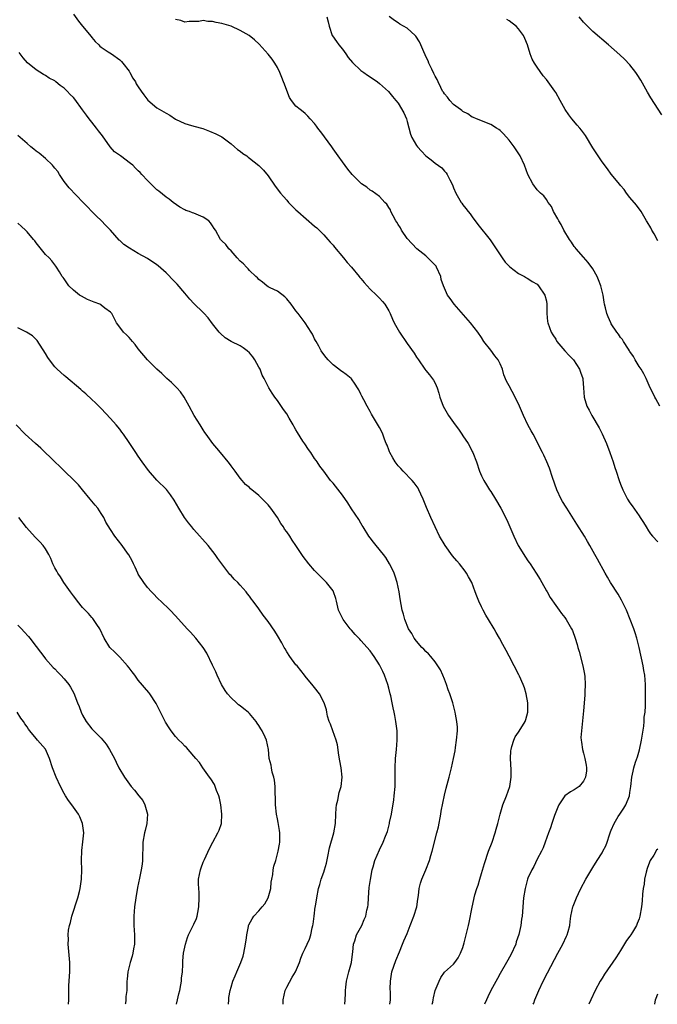
# Model space of a CAD drawing. Units: inches. Extents: x 2637000 to 2640000, y 1476000 to 1479000.
# Drawn here: x 2637893 to 2638031, y 1476000 to 1476212 of the extents above; entities that cross this region are included whole.
import ezdxf

# ---------------------------------------------------------------- set-up
doc = ezdxf.new("R2010")
doc.units = ezdxf.units.IN
doc.header["$MEASUREMENT"] = 0
doc.layers.add('LD26371476_10ft', color=53, linetype='Continuous')

msp = doc.modelspace()

# ---------------------------------------------------------------- linework, layer by layer
at = {"layer": 'LD26371476_10ft'}
for points, elevation in [([(2637905, 1476213.62), (2637906.08, 1476212.08), (2637907, 1476211.02), (2637908.8, 1476208.8), (2637909, 1476208.58), (2637909.69, 1476207.69), (2637910.47, 1476207), (2637910.71, 1476206.71), (2637911, 1476206.49), (2637912.51, 1476205.49), (2637913.22, 1476205), (2637915, 1476203.73), (2637915.36, 1476203.36), (2637915.67, 1476203), (2637917, 1476201.29), (2637917.19, 1476201), (2637917.8, 1476199.8), (2637918.38, 1476199), (2637918.56, 1476198.56), (2637919, 1476197.89), (2637919.64, 1476197), (2637920.17, 1476196.17), (2637921.07, 1476195.07), (2637923, 1476193.42), (2637925, 1476192.22), (2637925.78, 1476191.78), (2637927, 1476190.97), (2637929, 1476190.02), (2637929.77, 1476189.77), (2637931, 1476189.45), (2637932.91, 1476188.91), (2637934.38, 1476188.38), (2637935.75, 1476187.75), (2637937, 1476187.11), (2637939, 1476185.62), (2637939.77, 1476185), (2637940.42, 1476184.42), (2637941, 1476184.05), (2637941.56, 1476183.56), (2637942.37, 1476183), (2637942.71, 1476182.71), (2637943, 1476182.52), (2637945, 1476180.98), (2637945.96, 1476179.96), (2637947, 1476178.73), (2637948.48, 1476176.48), (2637949, 1476175.85), (2637949.35, 1476175.35), (2637949.68, 1476175), (2637950.28, 1476174.28), (2637951, 1476173.49), (2637951.42, 1476173), (2637953, 1476171.4), (2637953.38, 1476171), (2637957, 1476167.84), (2637957.47, 1476167.47), (2637957.98, 1476167), (2637959, 1476165.98), (2637959.9, 1476165), (2637960.4, 1476164.4), (2637961, 1476163.74), (2637961.33, 1476163.33), (2637963.26, 1476161), (2637964.03, 1476160.03), (2637965, 1476158.99), (2637966.63, 1476157), (2637966.79, 1476156.79), (2637967, 1476156.57), (2637967.71, 1476155.71), (2637969, 1476154.27), (2637970.36, 1476153), (2637970.66, 1476152.66), (2637971, 1476152.33), (2637971.64, 1476151.64), (2637972.17, 1476151), (2637973, 1476149.57), (2637973.28, 1476149), (2637973.79, 1476147.79), (2637974.19, 1476147), (2637975, 1476145.51), (2637975.32, 1476145), (2637977, 1476142.53), (2637978.48, 1476140.48), (2637979, 1476139.6), (2637979.4, 1476139), (2637980.81, 1476137), (2637981, 1476136.75), (2637981.81, 1476135.81), (2637982.67, 1476134.67), (2637983, 1476134), (2637983.44, 1476133), (2637983.83, 1476131.83), (2637984.01, 1476131), (2637984.74, 1476129), (2637985, 1476128.53), (2637985.9, 1476127), (2637987.3, 1476125), (2637988.06, 1476124.06), (2637988.76, 1476123), (2637989, 1476122.66), (2637990.12, 1476121), (2637990.45, 1476120.45), (2637991, 1476119.23), (2637991.12, 1476119), (2637991.9, 1476117), (2637992.56, 1476115), (2637993, 1476114.01), (2637993.51, 1476113), (2637994.06, 1476112.06), (2637994.75, 1476111), (2637995, 1476110.6), (2637996.03, 1476109), (2637997.17, 1476107), (2637998.48, 1476104.48), (2637999.96, 1476101), (2638000.94, 1476099), (2638002.48, 1476096.48), (2638003, 1476095.69), (2638003.29, 1476095.29), (2638003.47, 1476095), (2638004.8, 1476093), (2638005.65, 1476091.65), (2638006.03, 1476091), (2638007, 1476089.22), (2638007.13, 1476089), (2638007.78, 1476087.78), (2638009, 1476086.03), (2638009.74, 1476085), (2638010.29, 1476084.29), (2638011, 1476083.43), (2638011.29, 1476083), (2638012.43, 1476081), (2638012.61, 1476080.61), (2638013.21, 1476079), (2638013.64, 1476077.64), (2638013.81, 1476077), (2638014.1, 1476076.1), (2638014.89, 1476073), (2638015.23, 1476071.23), (2638015.27, 1476070.73), (2638015.37, 1476069), (2638015.3, 1476067.3), (2638015.32, 1476066.68), (2638015, 1476063.28), (2638014.54, 1476059), (2638014.46, 1476057.54), (2638014.48, 1476057), (2638014.57, 1476056.57), (2638014.76, 1476055), (2638015, 1476054.16), (2638015.3, 1476053), (2638015.56, 1476051.56), (2638015.64, 1476051), (2638015.64, 1476050.36), (2638015.45, 1476049), (2638015, 1476048.11), (2638014.08, 1476047), (2638013, 1476046.26), (2638012.2, 1476045.8), (2638011, 1476044.96), (2638009.66, 1476043), (2638009.44, 1476042.56), (2638008.76, 1476040.76), (2638008.17, 1476039), (2638007.91, 1476038.09), (2638007.42, 1476037), (2638006.7, 1476035), (2638006.27, 1476033.73), (2638005.92, 1476033), (2638005, 1476031.3), (2638004.26, 1476029.74), (2638003.84, 1476029), (2638003, 1476027.2), (2638002.92, 1476027), (2638002.39, 1476025), (2638002.09, 1476023), (2638001.77, 1476019), (2638001.65, 1476018.35), (2638001.5, 1476017), (2638001.06, 1476015.06), (2638000.51, 1476013.49), (2638000.39, 1476013), (2637999.36, 1476010.64), (2637998.42, 1476009), (2637997, 1476006.61), (2637996.43, 1476005.57), (2637995.01, 1476003.01), (2637994.4, 1476001.6), (2637994.05, 1476001), (2637993.68, 1476000)], 9000), ([(2638004.18, 1476000), (2638004.27, 1476000.27), (2638004.49, 1476001), (2638005.34, 1476003), (2638006.32, 1476005), (2638007.23, 1476006.77), (2638009.45, 1476011), (2638010.53, 1476013), (2638011.31, 1476014.69), (2638011.48, 1476015), (2638011.68, 1476015.68), (2638012.04, 1476017), (2638012.14, 1476017.86), (2638012.3, 1476019), (2638012.7, 1476021), (2638012.8, 1476021.2), (2638013.49, 1476023), (2638013.92, 1476023.92), (2638014.46, 1476025), (2638015.53, 1476027), (2638017, 1476029.53), (2638017.98, 1476031), (2638019, 1476032.7), (2638019.2, 1476033), (2638019.82, 1476034.18), (2638020.11, 1476035), (2638020.58, 1476036.58), (2638020.73, 1476037), (2638020.82, 1476037.18), (2638021, 1476037.58), (2638021.58, 1476039), (2638022.48, 1476040.48), (2638022.81, 1476041), (2638023.71, 1476042.29), (2638024.12, 1476043), (2638024.9, 1476045), (2638025, 1476045.71), (2638025.22, 1476047), (2638025.45, 1476049), (2638025.73, 1476050.27), (2638025.86, 1476051), (2638026.21, 1476052.21), (2638026.62, 1476053.38), (2638027.09, 1476054.91), (2638027.52, 1476057), (2638027.69, 1476058.31), (2638028, 1476060), (2638028.07, 1476061), (2638028.08, 1476061.92), (2638028.27, 1476063), (2638028.39, 1476064.39), (2638028.34, 1476065.66), (2638028.4, 1476067), (2638028.38, 1476069), (2638028.21, 1476071), (2638028.01, 1476072.01), (2638027.86, 1476073), (2638026.97, 1476076.97), (2638026.47, 1476079), (2638026.13, 1476080.13), (2638025.84, 1476081), (2638025.07, 1476083), (2638024.24, 1476085), (2638023.2, 1476087.2), (2638022.48, 1476088.48), (2638020.84, 1476091), (2638020.14, 1476092.14), (2638019.65, 1476093), (2638017.99, 1476095.99), (2638017.45, 1476097), (2638016.35, 1476099), (2638015.84, 1476099.84), (2638015.18, 1476101), (2638013.58, 1476103.58), (2638011.38, 1476107), (2638011.25, 1476107.25), (2638010.5, 1476108.5), (2638010.19, 1476109), (2638009.28, 1476111), (2638008.35, 1476113.65), (2638007.67, 1476115.67), (2638007.06, 1476117), (2638006.45, 1476118.45), (2638006.13, 1476119), (2638005.17, 1476121), (2638005, 1476121.3), (2638004.15, 1476123), (2638003.71, 1476123.71), (2638003, 1476125), (2638002.05, 1476127), (2638001.19, 1476129), (2638000.28, 1476131), (2637999, 1476133.38), (2637998.4, 1476134.4), (2637997.82, 1476135.82), (2637997.5, 1476137), (2637997, 1476138.14), (2637996.57, 1476139), (2637995.87, 1476139.87), (2637995, 1476141.11), (2637993.53, 1476143), (2637993, 1476143.84), (2637992.19, 1476145), (2637990.64, 1476147), (2637987.14, 1476151), (2637986.22, 1476152.22), (2637985.66, 1476153), (2637985, 1476154.49), (2637984.81, 1476155), (2637984.34, 1476156.34), (2637984.23, 1476157), (2637983.32, 1476159), (2637983.2, 1476159.2), (2637983, 1476159.48), (2637982.24, 1476160.24), (2637981, 1476161.43), (2637979.07, 1476163), (2637977, 1476165.22), (2637975.78, 1476167), (2637975.52, 1476167.52), (2637975, 1476168.22), (2637974.74, 1476168.74), (2637974.56, 1476169), (2637973.94, 1476170.06), (2637973.48, 1476171), (2637973.36, 1476171.36), (2637973, 1476171.85), (2637972.58, 1476172.58), (2637972.15, 1476173), (2637971, 1476174.26), (2637969.42, 1476175.42), (2637969, 1476175.64), (2637968.25, 1476176.25), (2637967.15, 1476177), (2637967, 1476177.12), (2637965.13, 1476179), (2637964.18, 1476180.18), (2637963, 1476181.73), (2637962.13, 1476183), (2637961, 1476184.53), (2637960.72, 1476185), (2637959.92, 1476186.08), (2637959.16, 1476187.16), (2637959, 1476187.33), (2637958.3, 1476188.3), (2637957.7, 1476189), (2637957.42, 1476189.42), (2637957, 1476189.97), (2637956.06, 1476191), (2637955.58, 1476191.58), (2637955, 1476192.17), (2637954.55, 1476192.55), (2637953.91, 1476193), (2637953, 1476193.78), (2637952.01, 1476195), (2637951.58, 1476195.58), (2637951, 1476197.1), (2637950.49, 1476198.49), (2637950.34, 1476199), (2637949.96, 1476199.96), (2637949.54, 1476201), (2637949, 1476202.08), (2637948.44, 1476203), (2637947.85, 1476203.85), (2637947, 1476204.93), (2637945.09, 1476207.09), (2637944.06, 1476208.06), (2637942.94, 1476209), (2637941, 1476210.06), (2637939, 1476211.03), (2637937, 1476211.6), (2637935.79, 1476211.79), (2637935, 1476212.01), (2637933.99, 1476211.99), (2637933, 1476212.21), (2637932.04, 1476212.04), (2637931, 1476212), (2637930, 1476212), (2637929, 1476211.9), (2637928.2, 1476212.2), (2637927, 1476212.47)], 8990), ([(2637959.68, 1476213), (2637959.93, 1476211.93), (2637960.12, 1476211), (2637960.83, 1476209), (2637960.9, 1476208.9), (2637961.73, 1476207.73), (2637962.21, 1476207), (2637963, 1476206.03), (2637963.76, 1476205), (2637964.27, 1476204.27), (2637965.17, 1476203.17), (2637967, 1476201.43), (2637967.63, 1476201), (2637968.42, 1476200.42), (2637969.62, 1476199.62), (2637970.58, 1476199), (2637971, 1476198.67), (2637972.92, 1476196.92), (2637973.8, 1476195.8), (2637974.52, 1476195), (2637975, 1476194.41), (2637976.29, 1476192.29), (2637976.84, 1476191), (2637977, 1476190.42), (2637977.69, 1476187.69), (2637977.99, 1476187), (2637979, 1476185.24), (2637979.19, 1476185), (2637980.04, 1476184.04), (2637981, 1476183.03), (2637982.16, 1476182.16), (2637983, 1476181.44), (2637984.44, 1476180.44), (2637985, 1476179.74), (2637985.36, 1476179.36), (2637985.59, 1476179), (2637986.18, 1476177.82), (2637986.77, 1476176.77), (2637987, 1476176.1), (2637987.48, 1476175), (2637988.62, 1476173), (2637988.79, 1476172.79), (2637989, 1476172.49), (2637989.66, 1476171.66), (2637990.12, 1476171), (2637990.53, 1476170.53), (2637991, 1476169.88), (2637992.25, 1476168.25), (2637994.9, 1476164.9), (2637997, 1476161.7), (2637997.48, 1476161), (2637998.12, 1476160.12), (2637999.09, 1476159.09), (2638001, 1476157.65), (2638002.27, 1476157), (2638002.72, 1476156.72), (2638003, 1476156.59), (2638003.92, 1476155.92), (2638005, 1476155.32), (2638005.32, 1476155), (2638006.67, 1476153), (2638007, 1476151.66), (2638007.11, 1476151), (2638007.1, 1476149), (2638007.27, 1476147.27), (2638007.31, 1476147), (2638008.03, 1476145), (2638008.39, 1476144.39), (2638009, 1476143.45), (2638009.26, 1476143), (2638011, 1476141), (2638011.94, 1476139.94), (2638012.85, 1476139), (2638014.17, 1476137), (2638014.33, 1476136.33), (2638014.85, 1476135), (2638014.85, 1476134.85), (2638015.01, 1476133), (2638015.15, 1476131), (2638015.75, 1476129), (2638016.19, 1476128.19), (2638016.78, 1476127), (2638018.36, 1476124.36), (2638019.06, 1476123.06), (2638019.95, 1476121), (2638020.68, 1476119), (2638021.37, 1476117), (2638021.77, 1476115.77), (2638022.04, 1476115), (2638022.7, 1476113), (2638023, 1476112.17), (2638023.48, 1476111), (2638024.51, 1476109), (2638025, 1476108.2), (2638025.52, 1476107.52), (2638027, 1476105.35), (2638027.25, 1476105), (2638027.95, 1476103.95), (2638028.49, 1476103), (2638029, 1476102.17), (2638029.47, 1476101.47), (2638029.85, 1476101), (2638031, 1476099.73)], 8980), ([(2638031.45, 1476129), (2638030.6, 1476130.6), (2638030.36, 1476131), (2638029.93, 1476131.93), (2638029.39, 1476133), (2638028.54, 1476135), (2638028.03, 1476136.03), (2638027.43, 1476137), (2638027, 1476137.6), (2638026.17, 1476139), (2638025.75, 1476139.75), (2638025, 1476140.83), (2638024.94, 1476140.94), (2638024.68, 1476141.32), (2638023.65, 1476143), (2638023.39, 1476143.39), (2638023, 1476143.87), (2638022.56, 1476144.56), (2638022.21, 1476145), (2638021, 1476146.82), (2638020.9, 1476147), (2638020.3, 1476148.3), (2638020.05, 1476149), (2638019.75, 1476150.25), (2638019.53, 1476151), (2638019.43, 1476151.43), (2638019.23, 1476153), (2638018.77, 1476155), (2638018.27, 1476156.27), (2638017.94, 1476157), (2638017, 1476158.63), (2638016.02, 1476160.02), (2638015, 1476161.14), (2638013.39, 1476163), (2638013.23, 1476163.23), (2638013, 1476163.49), (2638012.42, 1476164.42), (2638012.01, 1476165), (2638010.78, 1476167), (2638010.19, 1476168.19), (2638009.65, 1476169), (2638009.46, 1476169.46), (2638008.53, 1476171), (2638008.1, 1476172.1), (2638007.39, 1476173), (2638007, 1476173.59), (2638006.42, 1476174.42), (2638005.72, 1476175), (2638005, 1476175.71), (2638004.09, 1476177), (2638003.03, 1476179.03), (2638002.31, 1476181), (2638001.37, 1476183), (2638000.08, 1476185), (2637999, 1476186.41), (2637997.76, 1476187.76), (2637997, 1476188.52), (2637996.71, 1476188.71), (2637996.21, 1476189), (2637995, 1476189.82), (2637991.92, 1476191), (2637991.27, 1476191.27), (2637991, 1476191.36), (2637990.09, 1476192.09), (2637989, 1476192.57), (2637988.79, 1476192.79), (2637988.47, 1476193), (2637987, 1476194.13), (2637986.15, 1476195), (2637985.67, 1476195.67), (2637985, 1476196.38), (2637984.78, 1476196.78), (2637984.63, 1476197), (2637984.22, 1476197.78), (2637983.66, 1476199), (2637983.48, 1476199.48), (2637983, 1476200.21), (2637982.76, 1476200.76), (2637982.26, 1476201.74), (2637981.68, 1476203), (2637981.49, 1476203.49), (2637981, 1476204.44), (2637980.85, 1476204.85), (2637980.55, 1476205.45), (2637979.92, 1476207), (2637979.64, 1476207.64), (2637978.85, 1476208.85), (2637978.71, 1476209), (2637977, 1476210.56), (2637975.42, 1476211.42), (2637975, 1476211.72), (2637974.22, 1476212.22), (2637973.1, 1476213.1)], 8970), ([(2638031, 1476164.7), (2638030.24, 1476166.24), (2638029.73, 1476167), (2638029.49, 1476167.49), (2638028.76, 1476168.76), (2638028.6, 1476169), (2638027.98, 1476170.02), (2638027.44, 1476171), (2638027.27, 1476171.27), (2638027, 1476171.61), (2638026.41, 1476172.41), (2638025, 1476174.02), (2638024.29, 1476175), (2638023.77, 1476175.77), (2638023, 1476176.62), (2638022.84, 1476176.84), (2638021, 1476179.05), (2638020.2, 1476180.2), (2638019, 1476181.72), (2638018.14, 1476183), (2638017, 1476184.78), (2638015.4, 1476187.4), (2638014.55, 1476188.55), (2638014.18, 1476189), (2638013.67, 1476189.67), (2638012.49, 1476191), (2638011.85, 1476191.85), (2638011.02, 1476193), (2638009.95, 1476195), (2638009, 1476196.7), (2638008.81, 1476197), (2638007.38, 1476199), (2638007, 1476199.5), (2638006.32, 1476200.32), (2638005, 1476202.13), (2638004.42, 1476203), (2638003.91, 1476203.91), (2638003.5, 1476205), (2638002.91, 1476207), (2638002.36, 1476208.36), (2638002.05, 1476209), (2638001, 1476210.45), (2638000.49, 1476211), (2637999.63, 1476211.63), (2637999, 1476212.17), (2637998.46, 1476212.46)], 8960), ([(2638031.86, 1476191.86), (2638029.53, 1476195.53), (2638028.78, 1476196.78), (2638027.34, 1476199.34), (2638026.58, 1476200.58), (2638026.28, 1476201), (2638025, 1476202.64), (2638023.85, 1476203.85), (2638022.83, 1476204.83), (2638020.42, 1476207), (2638017, 1476209.83), (2638015.87, 1476211), (2638015, 1476211.85), (2638014.1, 1476213)], 8950), ([(2637982.37, 1476000), (2637982.48, 1476000.48), (2637982.57, 1476001), (2637982.62, 1476001.38), (2637983, 1476003), (2637983.87, 1476005), (2637984.25, 1476005.75), (2637985, 1476006.9), (2637987, 1476008.68), (2637987.25, 1476009), (2637987.96, 1476010.04), (2637988.48, 1476011), (2637989, 1476012.26), (2637989.29, 1476013.29), (2637990.17, 1476017), (2637990.32, 1476017.68), (2637990.99, 1476020.99), (2637991.38, 1476022.62), (2637991.45, 1476023), (2637991.6, 1476023.6), (2637992.01, 1476025), (2637992.28, 1476025.72), (2637992.62, 1476027), (2637993, 1476028.23), (2637993.62, 1476030.38), (2637994.52, 1476033), (2637995.28, 1476035), (2637995.97, 1476037), (2637996.2, 1476037.8), (2637996.52, 1476039), (2637997, 1476041), (2637997.59, 1476043), (2637998.37, 1476045), (2637999.09, 1476047), (2637999.43, 1476049), (2637999.41, 1476050.59), (2637999.26, 1476053), (2637999.34, 1476054.66), (2637999.37, 1476055), (2637999.58, 1476055.58), (2637999.97, 1476057), (2638000.28, 1476057.72), (2638001, 1476058.72), (2638001.47, 1476059.47), (2638002.4, 1476061), (2638002.57, 1476061.44), (2638003.02, 1476063), (2638003.03, 1476065), (2638002.66, 1476067), (2638002.27, 1476068.27), (2638002.01, 1476069), (2638001.2, 1476070.8), (2638001.09, 1476071.09), (2638000.08, 1476073), (2637999, 1476075.08), (2637998.31, 1476076.31), (2637997.96, 1476077), (2637997.6, 1476077.6), (2637996.87, 1476079), (2637996.17, 1476080.17), (2637995.73, 1476081), (2637994.55, 1476083), (2637993.95, 1476083.95), (2637993.39, 1476085), (2637993, 1476085.77), (2637992.41, 1476087), (2637992.01, 1476088.01), (2637991.65, 1476089), (2637990.89, 1476091), (2637990.23, 1476092.23), (2637989.8, 1476093), (2637989.47, 1476093.47), (2637988.27, 1476095), (2637987.68, 1476095.68), (2637986.77, 1476096.77), (2637985.16, 1476099), (2637983.98, 1476101), (2637982.99, 1476103), (2637982.08, 1476105), (2637981.15, 1476107.15), (2637980.42, 1476109), (2637979.92, 1476110.08), (2637979.52, 1476111), (2637979.34, 1476111.34), (2637978.51, 1476112.51), (2637978.08, 1476113), (2637976.1, 1476115), (2637975.59, 1476115.59), (2637975, 1476116.18), (2637974.39, 1476117), (2637973.92, 1476117.92), (2637973.23, 1476119), (2637973.17, 1476119.17), (2637973, 1476119.58), (2637972.64, 1476120.64), (2637972.46, 1476121), (2637972.07, 1476121.93), (2637971.71, 1476123), (2637971.5, 1476123.5), (2637971, 1476124.45), (2637970.82, 1476124.82), (2637969.31, 1476127.31), (2637969, 1476127.89), (2637968.33, 1476129), (2637967.63, 1476130.37), (2637967.19, 1476131.19), (2637967, 1476131.62), (2637966.52, 1476132.52), (2637966.28, 1476133), (2637965.78, 1476133.78), (2637965, 1476134.9), (2637964.91, 1476135), (2637963.84, 1476135.84), (2637963, 1476136.47), (2637962.68, 1476136.68), (2637962.27, 1476137), (2637961, 1476137.93), (2637959.91, 1476139), (2637959.5, 1476139.5), (2637959, 1476140.19), (2637958.46, 1476141), (2637957.96, 1476141.96), (2637957.32, 1476143), (2637957.21, 1476143.21), (2637957, 1476143.55), (2637956.54, 1476144.54), (2637956.26, 1476145), (2637954.95, 1476147), (2637954.14, 1476148.14), (2637953.5, 1476149), (2637953, 1476149.59), (2637951.97, 1476151), (2637951, 1476152.18), (2637950.58, 1476152.58), (2637949, 1476153.84), (2637947.42, 1476154.58), (2637947, 1476154.79), (2637946.68, 1476155), (2637945.79, 1476155.79), (2637945, 1476156.33), (2637944.69, 1476156.69), (2637944.34, 1476157), (2637943, 1476158.32), (2637942.68, 1476158.68), (2637942.3, 1476159), (2637941.7, 1476159.7), (2637941, 1476160.34), (2637940.33, 1476161), (2637939, 1476162.55), (2637938.53, 1476163), (2637937.88, 1476163.88), (2637937, 1476164.73), (2637936.75, 1476165), (2637935.62, 1476167), (2637935.38, 1476167.38), (2637935, 1476167.92), (2637934.57, 1476168.57), (2637934.23, 1476169), (2637933, 1476169.77), (2637931, 1476170.65), (2637930.72, 1476170.72), (2637930.04, 1476171), (2637929.25, 1476171.25), (2637929, 1476171.41), (2637927.93, 1476171.93), (2637926.52, 1476173), (2637925.68, 1476173.68), (2637925, 1476174.14), (2637923.4, 1476175.4), (2637923, 1476175.7), (2637922.35, 1476176.35), (2637921.67, 1476177), (2637921, 1476177.69), (2637919.76, 1476179), (2637919.4, 1476179.4), (2637919, 1476179.78), (2637918.39, 1476180.39), (2637917.79, 1476181), (2637917.35, 1476181.35), (2637915.13, 1476183), (2637913.86, 1476183.86), (2637912.96, 1476184.96), (2637911.31, 1476187.31), (2637910.41, 1476188.41), (2637909.99, 1476189), (2637909, 1476190.26), (2637908.39, 1476191), (2637907.8, 1476191.8), (2637907, 1476192.95), (2637905.28, 1476195.28), (2637905, 1476195.59), (2637904.28, 1476196.28), (2637903.64, 1476197), (2637903, 1476197.62), (2637902.17, 1476198.17), (2637901.25, 1476199), (2637901, 1476199.2), (2637899.8, 1476199.8), (2637899, 1476200.38), (2637898.59, 1476200.59), (2637897, 1476201.59), (2637895.07, 1476203.07), (2637894.14, 1476204.14), (2637893.33, 1476205.33)], 9010), ([(2637973.27, 1476000), (2637973.36, 1476001), (2637973.37, 1476002.63), (2637973.33, 1476003.33), (2637973.35, 1476005), (2637973.69, 1476007), (2637974.55, 1476009.45), (2637975.34, 1476011.34), (2637975.98, 1476013), (2637976.28, 1476013.72), (2637977, 1476015.28), (2637977.63, 1476017), (2637978.41, 1476019), (2637979.06, 1476021), (2637979.3, 1476022.7), (2637979.44, 1476023.44), (2637979.56, 1476025), (2637979.85, 1476026.15), (2637980.11, 1476027), (2637980.99, 1476029.01), (2637981.79, 1476031), (2637982.09, 1476032.09), (2637982.37, 1476033), (2637983.4, 1476037), (2637983.71, 1476038.29), (2637984.25, 1476041), (2637984.34, 1476041.66), (2637985, 1476045.15), (2637985.37, 1476046.63), (2637986.04, 1476049), (2637986.57, 1476051), (2637986.99, 1476053), (2637987.3, 1476054.7), (2637987.39, 1476055.39), (2637987.64, 1476057), (2637987.82, 1476059), (2637987.8, 1476059.8), (2637987.72, 1476061), (2637987.43, 1476062.57), (2637987.36, 1476063), (2637987.29, 1476063.29), (2637986.82, 1476065), (2637986.15, 1476067), (2637985.84, 1476067.84), (2637985.44, 1476069), (2637985, 1476070.14), (2637984.65, 1476071), (2637984.13, 1476072.13), (2637983.61, 1476073), (2637983, 1476073.87), (2637982.09, 1476075), (2637981.59, 1476075.59), (2637981, 1476076.11), (2637980.59, 1476076.59), (2637980.15, 1476077), (2637979, 1476078.32), (2637978.46, 1476079), (2637977.97, 1476079.97), (2637977.26, 1476081), (2637976.45, 1476083), (2637976.19, 1476084.19), (2637975.9, 1476085), (2637975.49, 1476087.49), (2637975.27, 1476089), (2637974.82, 1476091), (2637974.39, 1476092.39), (2637974.16, 1476093), (2637973.81, 1476093.81), (2637973.2, 1476095), (2637972.35, 1476096.35), (2637971.88, 1476097), (2637970.3, 1476099), (2637969.7, 1476099.7), (2637969, 1476100.6), (2637968.73, 1476101), (2637967.48, 1476103), (2637967.3, 1476103.31), (2637967, 1476103.78), (2637966.57, 1476104.57), (2637965, 1476106.88), (2637964.18, 1476108.18), (2637963, 1476109.84), (2637961, 1476112.42), (2637960.71, 1476112.71), (2637960.47, 1476113), (2637958.98, 1476115), (2637958.11, 1476116.12), (2637957.59, 1476117), (2637957.32, 1476117.32), (2637957, 1476117.77), (2637956.19, 1476119), (2637955.68, 1476119.68), (2637954.88, 1476120.88), (2637954.5, 1476121.5), (2637953.34, 1476123.34), (2637953, 1476123.96), (2637952.6, 1476124.6), (2637952.39, 1476125), (2637951.56, 1476126.44), (2637951, 1476127.37), (2637950.31, 1476128.31), (2637949, 1476130.24), (2637948.42, 1476131), (2637947.83, 1476131.83), (2637947.18, 1476133), (2637946.15, 1476135), (2637945.74, 1476135.74), (2637945.25, 1476137), (2637945, 1476137.46), (2637944.14, 1476139), (2637943.66, 1476139.66), (2637943, 1476140.53), (2637942.47, 1476141), (2637941.61, 1476141.61), (2637941, 1476142.01), (2637939.01, 1476143.01), (2637937.76, 1476143.76), (2637936.7, 1476144.7), (2637936.47, 1476145), (2637935, 1476146.81), (2637934.05, 1476148.05), (2637933.12, 1476149.12), (2637933, 1476149.21), (2637931, 1476151.17), (2637930.13, 1476152.13), (2637929.39, 1476153), (2637929, 1476153.43), (2637927.36, 1476155.36), (2637927, 1476155.71), (2637926.38, 1476156.38), (2637925.4, 1476157.4), (2637925, 1476157.79), (2637923.3, 1476159.3), (2637923, 1476159.54), (2637921, 1476160.85), (2637919, 1476161.97), (2637917.08, 1476163.08), (2637915.9, 1476163.9), (2637915, 1476164.77), (2637914.87, 1476164.87), (2637913, 1476167), (2637912.02, 1476168.02), (2637911, 1476169.06), (2637910.01, 1476170.01), (2637909, 1476171), (2637908.02, 1476172.02), (2637907.11, 1476173), (2637904.11, 1476176.11), (2637903, 1476177.52), (2637902.04, 1476179), (2637901.62, 1476179.62), (2637901, 1476180.37), (2637900.74, 1476180.74), (2637900.49, 1476181), (2637899, 1476182.45), (2637897.6, 1476183.6), (2637897, 1476184.06), (2637896.49, 1476184.49), (2637895.81, 1476185), (2637895, 1476185.67), (2637893, 1476187.41)], 9020), ([(2637963.51, 1476000), (2637963.58, 1476001), (2637963.65, 1476002.35), (2637963.66, 1476003), (2637963.73, 1476003.73), (2637963.87, 1476005), (2637964.4, 1476007), (2637964.96, 1476009), (2637965.18, 1476010.82), (2637965.29, 1476011.29), (2637965.43, 1476013), (2637965.72, 1476013.72), (2637966.04, 1476015), (2637967.17, 1476017), (2637967.73, 1476018.27), (2637968.08, 1476019), (2637968.31, 1476020.31), (2637968.49, 1476021), (2637968.56, 1476021.44), (2637968.62, 1476023), (2637968.8, 1476025.2), (2637969.06, 1476026.94), (2637969.41, 1476029), (2637969.63, 1476029.63), (2637969.97, 1476031), (2637971, 1476033.34), (2637971.81, 1476035), (2637972.3, 1476036.3), (2637972.71, 1476037.29), (2637973.17, 1476039), (2637973.2, 1476039.2), (2637973.58, 1476041), (2637974.08, 1476044.08), (2637974.2, 1476045), (2637974.4, 1476047), (2637974.4, 1476048.4), (2637974.42, 1476049), (2637974.38, 1476051), (2637974.45, 1476053), (2637974.65, 1476055), (2637974.81, 1476057), (2637974.79, 1476059), (2637974.56, 1476061), (2637974.29, 1476062.29), (2637974.18, 1476063), (2637973.95, 1476063.95), (2637973.77, 1476065), (2637973.45, 1476066.55), (2637973.34, 1476067), (2637973, 1476068.19), (2637972.8, 1476069), (2637972.09, 1476071), (2637971.76, 1476071.76), (2637971, 1476073.26), (2637969.89, 1476075), (2637969.53, 1476075.53), (2637969, 1476076.25), (2637967, 1476078.5), (2637966.75, 1476078.75), (2637966.52, 1476079), (2637965.77, 1476079.77), (2637965, 1476080.68), (2637964.84, 1476080.84), (2637964.7, 1476081), (2637963.15, 1476083), (2637963, 1476083.33), (2637962.43, 1476084.43), (2637962.2, 1476085), (2637961.73, 1476087), (2637961.57, 1476087.57), (2637961.09, 1476089), (2637961, 1476089.16), (2637959.55, 1476091), (2637959.29, 1476091.29), (2637959, 1476091.59), (2637958.27, 1476092.27), (2637957, 1476093.61), (2637955.8, 1476095), (2637954.57, 1476096.57), (2637954.26, 1476097), (2637952.98, 1476099), (2637952.15, 1476100.15), (2637951.65, 1476101), (2637951, 1476101.92), (2637950.53, 1476102.53), (2637950.28, 1476103), (2637949.71, 1476103.71), (2637948.98, 1476105), (2637947.55, 1476107), (2637947, 1476107.71), (2637945.77, 1476109), (2637945, 1476109.75), (2637943.48, 1476111), (2637943.22, 1476111.22), (2637943, 1476111.46), (2637942.14, 1476112.14), (2637941.39, 1476113), (2637941, 1476113.48), (2637939.89, 1476115), (2637939, 1476116.19), (2637938.67, 1476116.67), (2637938.41, 1476117), (2637936.71, 1476119), (2637935.96, 1476119.96), (2637935.05, 1476121), (2637933.62, 1476123), (2637933.38, 1476123.38), (2637933, 1476123.9), (2637932.31, 1476125), (2637931.03, 1476127.03), (2637929.99, 1476129), (2637928.89, 1476131), (2637928.09, 1476132.09), (2637927.31, 1476133), (2637926.16, 1476134.16), (2637925.17, 1476135), (2637924.07, 1476136.07), (2637922.99, 1476137), (2637921, 1476139.03), (2637919, 1476141.41), (2637918.32, 1476142.32), (2637917.72, 1476143), (2637917.41, 1476143.41), (2637917, 1476143.81), (2637916.42, 1476144.42), (2637915.84, 1476145), (2637915, 1476146.04), (2637914.32, 1476147), (2637913.89, 1476147.89), (2637913.26, 1476149), (2637913, 1476149.29), (2637911.8, 1476150.2), (2637911, 1476150.84), (2637910.9, 1476150.9), (2637910.7, 1476151), (2637909.45, 1476151.45), (2637908.03, 1476152.03), (2637906.73, 1476152.73), (2637906.34, 1476153), (2637905, 1476154.06), (2637904.04, 1476155), (2637903.6, 1476155.6), (2637903, 1476156.47), (2637902.78, 1476156.78), (2637902.59, 1476157), (2637902.03, 1476158.03), (2637901.35, 1476159), (2637901.22, 1476159.22), (2637901, 1476159.5), (2637900.37, 1476160.37), (2637899.77, 1476161), (2637899, 1476161.77), (2637897, 1476164.24), (2637896.68, 1476164.68), (2637896.42, 1476165), (2637895, 1476166.67), (2637894.68, 1476167), (2637893.78, 1476167.78), (2637893, 1476168.5)], 9030), ([(2637950.23, 1476000), (2637950.22, 1476000.22), (2637950.25, 1476001), (2637950.68, 1476003), (2637951, 1476003.69), (2637952.15, 1476005.85), (2637952.88, 1476007), (2637953.75, 1476009), (2637954.03, 1476009.97), (2637954.49, 1476011), (2637955, 1476012.07), (2637955.39, 1476013), (2637955.94, 1476014.06), (2637956.19, 1476015), (2637956.48, 1476016.48), (2637956.65, 1476017), (2637956.71, 1476017.29), (2637956.89, 1476019), (2637957.14, 1476021), (2637957.18, 1476021.18), (2637957.47, 1476023), (2637957.87, 1476025), (2637958.16, 1476025.84), (2637958.45, 1476027), (2637959, 1476028.5), (2637959.16, 1476029), (2637959.57, 1476030.43), (2637959.89, 1476031.89), (2637960.26, 1476033.74), (2637961.18, 1476037), (2637961.52, 1476039), (2637961.61, 1476041), (2637961.69, 1476042.31), (2637961.77, 1476043), (2637962.02, 1476044.02), (2637962.34, 1476045.66), (2637962.74, 1476047), (2637962.97, 1476049), (2637962.75, 1476051), (2637962.49, 1476052.49), (2637962.23, 1476053.77), (2637961.95, 1476055.95), (2637961.66, 1476057), (2637960.93, 1476059), (2637960.43, 1476060.43), (2637960.15, 1476061), (2637959.81, 1476062.19), (2637959.64, 1476063), (2637959.55, 1476063.55), (2637959.1, 1476065), (2637958.05, 1476067), (2637957, 1476068.34), (2637956.72, 1476068.72), (2637955, 1476070.79), (2637954.86, 1476071), (2637953.24, 1476073), (2637953, 1476073.25), (2637951.68, 1476075), (2637951, 1476076.01), (2637950.65, 1476076.65), (2637950.43, 1476077), (2637949.97, 1476077.97), (2637949, 1476079.56), (2637948.47, 1476080.47), (2637947, 1476082.59), (2637945.94, 1476083.94), (2637945, 1476085.3), (2637943.77, 1476087), (2637943.42, 1476087.42), (2637943, 1476088.02), (2637942.55, 1476088.55), (2637942.24, 1476089), (2637941, 1476090.41), (2637940.43, 1476091), (2637939.7, 1476091.7), (2637939, 1476092.51), (2637938.75, 1476092.75), (2637937.01, 1476095), (2637936.16, 1476096.16), (2637935.6, 1476097), (2637934.07, 1476099), (2637931, 1476102.43), (2637930.52, 1476103), (2637929.85, 1476103.85), (2637928.99, 1476105), (2637927.73, 1476107), (2637926.72, 1476108.72), (2637925.93, 1476109.93), (2637925.05, 1476111.05), (2637923, 1476113.05), (2637921.18, 1476115.18), (2637919.84, 1476117), (2637919, 1476118.25), (2637918.44, 1476119), (2637917, 1476121.2), (2637915.78, 1476123), (2637915.45, 1476123.45), (2637915, 1476124.04), (2637914.23, 1476125), (2637913, 1476126.39), (2637911, 1476128.54), (2637909.77, 1476129.77), (2637909, 1476130.49), (2637907.68, 1476131.68), (2637907, 1476132.24), (2637906.62, 1476132.62), (2637903.37, 1476135.37), (2637903, 1476135.65), (2637901.47, 1476137), (2637901, 1476137.54), (2637899.83, 1476139), (2637899.5, 1476139.5), (2637899, 1476140.37), (2637897.17, 1476143.17), (2637896.17, 1476144.17), (2637894.87, 1476145), (2637893, 1476145.94)], 9040), ([(2637938.48, 1476000), (2637938.51, 1476001), (2637938.55, 1476001.45), (2637938.79, 1476003), (2637939, 1476003.72), (2637939.41, 1476005), (2637939.88, 1476006.12), (2637940.28, 1476007), (2637941.13, 1476009), (2637941.59, 1476010.41), (2637941.74, 1476011), (2637942.13, 1476013), (2637942.32, 1476014.32), (2637942.4, 1476015), (2637942.76, 1476016.76), (2637942.79, 1476017), (2637942.84, 1476017.16), (2637943.54, 1476018.46), (2637943.89, 1476019), (2637945, 1476020.16), (2637945.71, 1476021), (2637946.31, 1476021.68), (2637947.03, 1476022.97), (2637947.55, 1476025), (2637947.67, 1476026.33), (2637947.78, 1476027), (2637948.02, 1476028.02), (2637948.1, 1476029), (2637948.23, 1476029.77), (2637948.66, 1476031), (2637949.18, 1476033), (2637949.43, 1476034.57), (2637949.49, 1476035), (2637949.51, 1476037), (2637949.47, 1476037.47), (2637949.19, 1476039.19), (2637949, 1476039.99), (2637948.82, 1476041), (2637948.61, 1476043), (2637948.51, 1476047), (2637948.38, 1476048.38), (2637948.24, 1476049), (2637947.9, 1476050.1), (2637947.73, 1476051), (2637947.62, 1476051.62), (2637947.25, 1476053), (2637947.04, 1476055), (2637946.63, 1476057), (2637946.37, 1476057.63), (2637945.69, 1476059), (2637945.39, 1476059.39), (2637945, 1476060.14), (2637944.64, 1476060.65), (2637944.45, 1476061), (2637943, 1476062.72), (2637942.86, 1476062.86), (2637942.7, 1476063), (2637941.74, 1476063.74), (2637941, 1476064.36), (2637940.63, 1476064.63), (2637940.17, 1476065), (2637939, 1476066.09), (2637938.2, 1476067), (2637937.72, 1476067.72), (2637936.93, 1476069), (2637935.99, 1476071), (2637935.69, 1476071.69), (2637935, 1476073.17), (2637933.77, 1476075.77), (2637932.99, 1476077), (2637931.38, 1476079), (2637930.25, 1476080.25), (2637929.51, 1476081), (2637927, 1476083.83), (2637925.88, 1476085), (2637925.42, 1476085.42), (2637923, 1476087.73), (2637922.4, 1476088.4), (2637921.83, 1476089), (2637921, 1476089.91), (2637920.21, 1476091), (2637919, 1476092.81), (2637918.9, 1476093), (2637918.33, 1476094.33), (2637917.95, 1476095), (2637917.7, 1476095.7), (2637916.95, 1476096.95), (2637916.68, 1476097.32), (2637915.51, 1476099), (2637913.93, 1476101), (2637913, 1476102.46), (2637912.03, 1476104.03), (2637911.55, 1476105), (2637911, 1476105.88), (2637910.26, 1476107), (2637909.67, 1476107.67), (2637908.65, 1476109), (2637907, 1476111.01), (2637906.07, 1476112.07), (2637905.19, 1476113), (2637903, 1476115.1), (2637902.05, 1476116.05), (2637901.01, 1476117), (2637897.99, 1476119.99), (2637896.81, 1476121), (2637894.63, 1476123), (2637892.64, 1476125)], 9050), ([(2637927.25, 1476000), (2637927.44, 1476001), (2637927.73, 1476002.27), (2637927.93, 1476003), (2637928.19, 1476004.19), (2637928.32, 1476005), (2637928.34, 1476005.66), (2637928.53, 1476007), (2637928.61, 1476008.61), (2637928.6, 1476009), (2637928.63, 1476009.37), (2637928.78, 1476011), (2637929.18, 1476013), (2637929.62, 1476014.38), (2637929.85, 1476015), (2637931, 1476017.3), (2637931.52, 1476018.48), (2637931.68, 1476019), (2637931.83, 1476019.83), (2637932.08, 1476021), (2637932.13, 1476023), (2637932.09, 1476024.09), (2637932.02, 1476025), (2637931.99, 1476026.01), (2637932, 1476027), (2637932.39, 1476029), (2637932.57, 1476029.43), (2637933, 1476030.65), (2637933.26, 1476031.26), (2637934.36, 1476033.64), (2637935.04, 1476035), (2637936.17, 1476037), (2637936.43, 1476037.57), (2637936.93, 1476039), (2637936.99, 1476041.01), (2637936.76, 1476043), (2637936.5, 1476044.5), (2637936.37, 1476045), (2637935.89, 1476046.11), (2637935.59, 1476047), (2637935.4, 1476047.4), (2637934.62, 1476048.61), (2637934.32, 1476049), (2637932.91, 1476051), (2637932.17, 1476052.17), (2637931.43, 1476053), (2637931, 1476053.54), (2637929.37, 1476055.37), (2637929, 1476055.69), (2637928.37, 1476056.37), (2637927.72, 1476057), (2637927, 1476057.78), (2637926.05, 1476059), (2637925.63, 1476059.63), (2637924.89, 1476060.89), (2637922.86, 1476064.86), (2637921.48, 1476067), (2637921.27, 1476067.27), (2637919, 1476069.92), (2637918.54, 1476070.54), (2637918.23, 1476071), (2637917.71, 1476071.71), (2637917, 1476072.56), (2637916.69, 1476073), (2637915, 1476074.86), (2637914.86, 1476075), (2637913.97, 1476075.97), (2637912.85, 1476077), (2637911.65, 1476079), (2637910.73, 1476081), (2637910.09, 1476081.91), (2637909.37, 1476083), (2637909.21, 1476083.21), (2637909, 1476083.44), (2637908.29, 1476084.29), (2637907.57, 1476085), (2637907, 1476085.62), (2637905.87, 1476087), (2637905.5, 1476087.5), (2637905, 1476088.09), (2637904.35, 1476089), (2637902.97, 1476091), (2637902.21, 1476092.21), (2637901.66, 1476093), (2637901.43, 1476093.43), (2637901, 1476094.19), (2637900.59, 1476095), (2637900.14, 1476096.14), (2637899.74, 1476097), (2637899, 1476098.23), (2637898.46, 1476099), (2637897.76, 1476099.76), (2637897, 1476100.56), (2637896.78, 1476100.78), (2637894.88, 1476102.88), (2637893.22, 1476105)], 9060), ([(2637893, 1476081.8), (2637893.8, 1476081), (2637894.38, 1476080.38), (2637895.33, 1476079.33), (2637895.6, 1476079), (2637897, 1476077.22), (2637897.93, 1476075.93), (2637898.64, 1476075), (2637899, 1476074.56), (2637900.65, 1476072.65), (2637901, 1476072.34), (2637901.63, 1476071.63), (2637902.3, 1476071), (2637903, 1476070.23), (2637904.04, 1476069), (2637904.41, 1476068.41), (2637905.12, 1476067.12), (2637905.91, 1476065), (2637906.25, 1476064.25), (2637906.68, 1476063), (2637907, 1476062.38), (2637907.79, 1476061), (2637909, 1476059.42), (2637911, 1476057.41), (2637911.37, 1476057), (2637912.09, 1476056.09), (2637912.8, 1476055), (2637913.84, 1476053), (2637914.21, 1476052.21), (2637914.83, 1476051), (2637916.03, 1476049), (2637917.48, 1476047), (2637918.21, 1476046.21), (2637919.11, 1476045), (2637919.96, 1476043.96), (2637920.43, 1476043), (2637920.96, 1476041), (2637920.83, 1476039), (2637920.5, 1476037.5), (2637920.36, 1476037), (2637920, 1476035), (2637919.95, 1476034.05), (2637919.92, 1476031.92), (2637919.89, 1476031), (2637919.8, 1476030.2), (2637919.63, 1476029), (2637919.24, 1476027.24), (2637918.82, 1476025.18), (2637918.48, 1476023), (2637918.2, 1476021), (2637918.01, 1476019), (2637918.03, 1476017), (2637918.17, 1476015), (2637918.16, 1476013), (2637917.96, 1476011.96), (2637917.81, 1476011), (2637917.64, 1476010.36), (2637917.21, 1476009), (2637916.71, 1476007), (2637916.61, 1476005.39), (2637916.53, 1476005), (2637916.51, 1476004.51), (2637916.52, 1476003), (2637916.34, 1476001.66), (2637916.32, 1476001), (2637916.21, 1476000.21), (2637916.16, 1476000)], 9070), ([(2637903.93, 1476000), (2637904, 1476001), (2637904.04, 1476004.04), (2637904.21, 1476007), (2637904.2, 1476009), (2637903.9, 1476013), (2637903.92, 1476014.08), (2637903.88, 1476015), (2637903.98, 1476015.98), (2637904.15, 1476017), (2637904.35, 1476017.65), (2637904.68, 1476019), (2637905.97, 1476023), (2637906.31, 1476024.31), (2637906.47, 1476025), (2637906.53, 1476025.47), (2637906.76, 1476027), (2637906.8, 1476029), (2637906.76, 1476031), (2637906.83, 1476033.17), (2637907.06, 1476035.06), (2637907.22, 1476037), (2637906.98, 1476039), (2637906.42, 1476040.42), (2637906.13, 1476041), (2637905, 1476042.52), (2637904.69, 1476043), (2637903.96, 1476043.96), (2637903.29, 1476045), (2637903, 1476045.49), (2637902.22, 1476047), (2637901.3, 1476049), (2637900.51, 1476051), (2637899.84, 1476053), (2637899, 1476055.01), (2637897.29, 1476057), (2637897, 1476057.31), (2637895.63, 1476059), (2637895.33, 1476059.33), (2637895, 1476059.84), (2637894.52, 1476060.52), (2637894.24, 1476061), (2637893.7, 1476061.7), (2637892.86, 1476063)], 9080), ([(2638031, 1476033.47), (2638030.76, 1476033.24), (2638030.16, 1476032.16), (2638029.38, 1476031), (2638029, 1476030.11), (2638028.73, 1476029.27), (2638028.52, 1476028.52), (2638028.16, 1476027), (2638028.05, 1476025.95), (2638027.86, 1476025), (2638027.73, 1476023.73), (2638027.67, 1476022.33), (2638027.51, 1476021), (2638027.18, 1476019), (2638027, 1476018.45), (2638026.56, 1476017.44), (2638026.41, 1476017), (2638025.54, 1476015.54), (2638025.2, 1476015), (2638025, 1476014.71), (2638024.26, 1476013.74), (2638023, 1476011.6), (2638022.6, 1476011), (2638021.99, 1476010.01), (2638019.53, 1476006.47), (2638019, 1476005.65), (2638018.61, 1476005), (2638017.53, 1476003), (2638016.59, 1476001), (2638016.17, 1476000)], 8980), ([(2638030.35, 1476000), (2638030.55, 1476001), (2638030.65, 1476001.35), (2638031, 1476002.24)], 8970)]:
    msp.add_lwpolyline(points, dxfattribs=dict(at, elevation=elevation))

doc.saveas('drawing.dxf')
